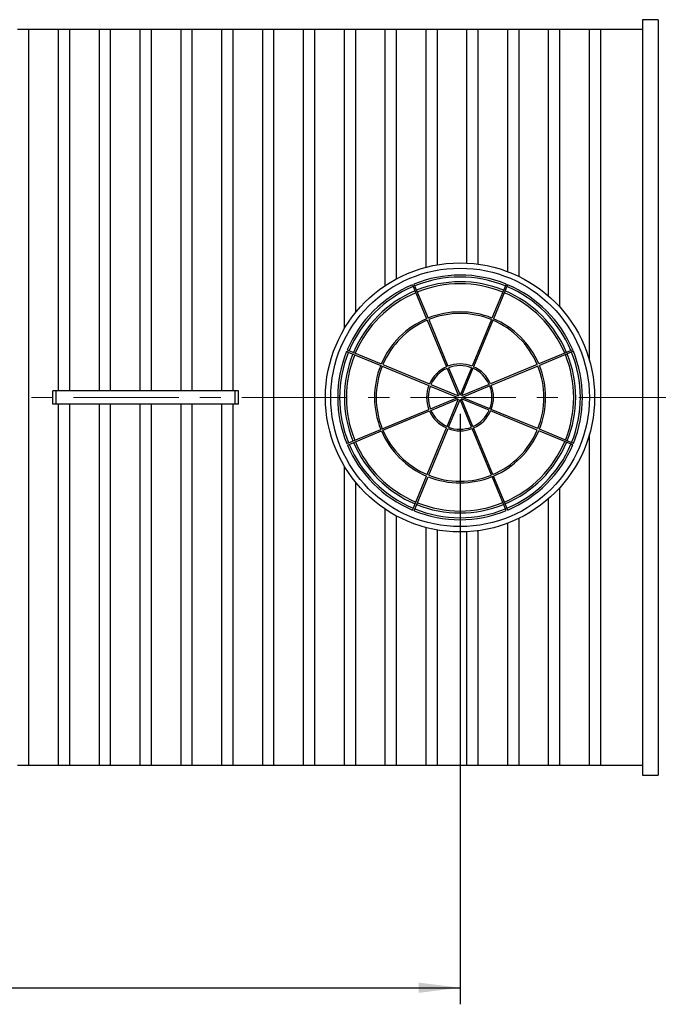
# Paper-space layout 'IWS tootmisjoonis- EcoTank' of a CAD drawing. Units: millimetres. Extents: x 10 to 410, y 3 to 287.
# Drawn here: x 111 to 150, y 109 to 168 of the extents above; entities that cross this region are included whole.
import ezdxf

# ---------------------------------------------------------------- set-up
doc = ezdxf.new("R2010")
doc.units = ezdxf.units.MM
doc.linetypes.add('CENTER', pattern=[10.16, 6.35, -1.27, 1.27, -1.27])
doc.layers.add('SLD-0', color=19, linetype='Continuous')
doc.styles.add('SLDTEXTSTYLE0', font='TXT', dxfattribs={"width": 0.605})
doc.dimstyles.new('SLDDIMSTYLE2', dxfattribs={"dimtxt": 3.5, "dimasz": 2.5, "dimexe": 0, "dimexo": 0.0625, "dimgap": 0.875, "dimtad": 1, "dimlfac": 25, "dimrnd": 1e-09, "dimzin": 12, "dimdsep": 46, "dimtxsty": 'SLDTEXTSTYLE0', "dimsah": 1, "dimcen": 0.09, "dimadec": 0, "dimazin": 3, "dimtfac": 1, "dimtofl": 0, "dimtmove": 0, "dimatfit": 3, "dimfxl": 0, "dimfrac": 2, "dimtolj": 1, "dimtzin": 12, "dimarcsym": 0})

# ---------------------------------------------------------------- blocks, each defined once
blk = doc.blocks.new('_D_92')
at = {"layer": 'SLD-0', "color": 7}
for p, q in [((138.039, 144.275), (138.039, 108.637)), ((55.039, 121.475), (55.039, 108.637)), ((55.039, 109.637), (138.039, 109.637))]:
    blk.add_line(p, q, dxfattribs=at)
for points in [[(55.039, 109.637), (57.539, 109.327), (57.539, 109.947)], [(138.039, 109.637), (135.539, 109.947), (135.539, 109.327)]]:
    blk.add_solid(points, dxfattribs=at)
at = {"layer": 'SLD-0', "color": 7, "insert": (95.377, 114.149, -15.051), "char_height": 3.5, "attachment_point": 1, "style": 'SLDTEXTSTYLE0'}
blk.add_mtext('2075', dxfattribs=at)

psp = doc.layouts.new('IWS tootmisjoonis- EcoTank')

# ---------------------------------------------------------------- linework, layer by layer
at = {"color": 7, "linetype": 'Continuous', "lineweight": 30}
for p, q in [((149.99943, 168.07465), (149.03943, 168.07465)), ((149.03943, 168.07465), (149.03943, 122.47465)), ((149.99943, 168.07465), (149.99943, 122.47465)), ((112.03143, 167.47505), (111.35143, 167.47505)), ((112.03143, 123.07425), (112.03143, 167.47505)), ((113.81543, 167.47465), (112.03143, 167.47465)), ((114.49543, 167.47505), (113.81543, 167.47505)), ((113.81543, 145.67465), (113.81543, 167.47505)), ((114.49543, 145.67465), (114.49543, 167.47505)), ((116.27943, 167.47465), (114.49543, 167.47465)), ((116.95943, 167.47505), (116.27943, 167.47505)), ((116.27943, 145.67465), (116.27943, 167.47505)), ((116.95943, 145.67465), (116.95943, 167.47505)), ((118.74343, 167.47465), (116.95943, 167.47465)), ((119.42343, 167.47505), (118.74343, 167.47505)), ((118.74343, 145.67465), (118.74343, 167.47505)), ((119.42343, 145.67465), (119.42343, 167.47505)), ((121.20743, 167.47465), (119.42343, 167.47465)), ((121.88743, 167.47505), (121.20743, 167.47505)), ((121.20743, 145.67465), (121.20743, 167.47505)), ((121.88743, 145.67465), (121.88743, 167.47505)), ((123.67143, 167.47465), (121.88743, 167.47465)), ((124.35143, 167.47505), (123.67143, 167.47505)), ((123.67143, 145.67465), (123.67143, 167.47505)), ((124.35143, 145.67465), (124.35143, 167.47505)), ((126.13543, 167.47465), (124.35143, 167.47465)), ((126.81543, 167.47505), (126.13543, 167.47505)), ((126.13543, 123.07425), (126.13543, 167.47505)), ((126.81543, 123.07425), (126.81543, 167.47505)), ((128.59943, 167.47465), (126.81543, 167.47465)), ((129.27943, 167.47505), (128.59943, 167.47505)), ((128.59943, 123.07425), (128.59943, 167.47505)), ((129.27943, 123.07425), (129.27943, 167.47505)), ((131.06343, 167.47465), (129.27943, 167.47465)), ((131.74343, 167.47505), (131.06343, 167.47505)), ((131.06343, 149.43035), (131.06343, 167.47505)), ((131.74343, 150.4025), (131.74343, 167.47505)), ((133.52743, 167.47465), (131.74343, 167.47465)), ((134.20743, 167.47505), (133.52743, 167.47505)), ((133.52743, 152.02567), (133.52743, 167.47505)), ((134.20743, 152.43357), (134.20743, 167.47505)), ((135.99143, 167.47465), (134.20743, 167.47465)), ((136.67143, 167.47505), (135.99143, 167.47505)), ((135.99143, 153.13214), (135.99143, 167.47505)), ((136.67143, 153.27859), (136.67143, 167.47505)), ((138.45543, 167.47465), (136.67143, 167.47465)), ((139.13543, 167.47505), (138.45543, 167.47505)), ((138.45543, 153.38399), (138.45543, 167.47505)), ((139.13543, 153.32035), (139.13543, 167.47505)), ((140.91943, 167.47465), (139.13543, 167.47465)), ((141.59943, 167.47505), (140.91943, 167.47505)), ((140.91943, 152.86675), (140.91943, 167.47505)), ((141.59943, 152.57265), (141.59943, 167.47505)), ((143.38343, 167.47465), (141.59943, 167.47465)), ((144.06343, 167.47505), (143.38343, 167.47505)), ((143.38343, 151.38825), (143.38343, 167.47505)), ((144.06343, 150.71945), (144.06343, 167.47505)), ((145.84743, 167.47465), (144.06343, 167.47465)), ((146.52743, 167.47505), (145.84743, 167.47505)), ((145.84743, 147.5039), (145.84743, 167.47505)), ((146.52743, 123.07425), (146.52743, 167.47505)), ((149.03943, 167.47465), (146.52743, 167.47465)), ((135.16529, 152.07375), (136.01646, 150.02156)), ((135.25766, 152.11206), (136.10883, 150.05988)), ((140.8148, 152.11466), (139.96555, 150.06168)), ((140.9072, 152.07644), (140.05796, 150.02346)), ((136.05477, 149.92919), (137.21959, 147.1208)), ((136.14714, 149.9675), (137.31196, 147.15911)), ((139.92732, 149.96927), (138.76514, 147.15979)), ((140.01973, 149.93105), (138.85755, 147.12157)), ((131.19942, 148.05001), (133.2524, 147.20077)), ((131.23765, 148.14242), (133.29063, 147.29317)), ((144.83853, 148.14879), (142.78635, 147.29762)), ((144.87684, 148.05642), (142.82466, 147.20525)), ((133.34481, 147.16254), (136.15429, 146.00036)), ((133.38304, 147.25495), (136.19252, 146.09276)), ((137.25791, 147.0284), (137.947, 145.367)), ((137.35028, 147.06671), (138.03937, 145.40531)), ((138.7269, 147.06736), (138.03937, 145.40531)), ((138.81931, 147.02913), (138.13178, 145.36708)), ((142.69397, 147.25931), (139.88558, 146.09449)), ((142.73228, 147.16694), (139.92389, 146.00212)), ((113.4731, 144.87465), (113.4731, 145.67465)), ((113.6731, 145.67465), (113.4731, 145.67465)), ((113.6731, 144.87465), (113.6731, 145.67465)), ((124.4731, 145.67465), (113.6731, 145.67465)), ((124.4731, 144.87465), (124.4731, 145.67465)), ((124.6731, 145.67465), (124.4731, 145.67465)), ((124.6731, 144.87465), (124.6731, 145.67465)), ((136.24673, 145.96212), (137.90878, 145.27459)), ((136.28495, 146.05453), (137.947, 145.367)), ((139.79318, 146.05617), (138.13178, 145.36708)), ((139.83149, 145.9638), (138.17009, 145.27471)), ((136.24737, 144.5855), (137.90878, 145.27459)), ((136.28569, 144.49313), (137.94709, 145.18222)), ((137.25956, 143.52017), (137.94709, 145.18222)), ((137.35196, 143.48195), (138.03949, 145.144)), ((138.72858, 143.48259), (138.03949, 145.144)), ((139.79391, 144.49478), (138.13186, 145.18231)), ((138.82095, 143.5209), (138.13186, 145.18231)), ((139.83214, 144.58718), (138.17009, 145.27471)), ((113.6731, 144.87465), (113.4731, 144.87465)), ((124.4731, 144.87465), (113.6731, 144.87465)), ((113.81543, 123.07425), (113.81543, 144.87465)), ((114.49543, 123.07425), (114.49543, 144.87465)), ((116.27943, 123.07425), (116.27943, 144.87465)), ((116.95943, 123.07425), (116.95943, 144.87465)), ((118.74343, 123.07425), (118.74343, 144.87465)), ((119.42343, 123.07425), (119.42343, 144.87465)), ((121.20743, 123.07425), (121.20743, 144.87465)), ((121.88743, 123.07425), (121.88743, 144.87465)), ((123.67143, 123.07425), (123.67143, 144.87465)), ((124.35143, 123.07425), (124.35143, 144.87465)), ((124.6731, 144.87465), (124.4731, 144.87465)), ((133.34658, 143.38236), (136.15497, 144.54718)), ((133.38489, 143.28999), (136.19329, 144.45481)), ((142.69583, 143.29436), (139.88635, 144.45654)), ((142.73405, 143.38676), (139.92457, 144.54895)), ((131.20202, 142.49288), (133.25421, 143.34405)), ((131.24034, 142.40051), (133.29252, 143.25168)), ((136.05914, 140.61826), (137.22132, 143.42774)), ((136.15154, 140.58003), (137.31373, 143.38951)), ((139.93172, 140.5818), (138.76691, 143.39019)), ((140.02409, 140.62011), (138.85928, 143.42851)), ((144.84122, 142.40688), (142.78824, 143.25613)), ((144.87944, 142.49929), (142.82646, 143.34853)), ((145.84743, 123.07425), (145.84743, 143.04541)), ((131.06343, 123.07425), (131.06343, 141.11895)), ((135.17166, 138.47286), (136.02091, 140.52585)), ((135.26407, 138.43464), (136.11332, 140.48762)), ((140.8212, 138.43724), (139.97003, 140.48943)), ((140.91357, 138.47555), (140.0624, 140.52774)), ((131.74343, 123.07425), (131.74343, 140.14681)), ((144.06343, 123.07425), (144.06343, 139.82985)), ((143.38343, 123.07425), (143.38343, 139.16106)), ((133.52743, 123.07425), (133.52743, 138.52363)), ((134.20743, 123.07425), (134.20743, 138.11573)), ((141.59943, 123.07425), (141.59943, 137.97665)), ((135.99143, 123.07425), (135.99143, 137.41717)), ((140.91943, 123.07425), (140.91943, 137.68255)), ((136.67143, 123.07425), (136.67143, 137.27072)), ((138.45543, 123.07425), (138.45543, 137.16532)), ((139.13543, 123.07425), (139.13543, 137.22896)), ((111.35143, 123.07425), (112.03143, 123.07425)), ((112.03143, 123.07465), (113.81543, 123.07465)), ((113.81543, 123.07425), (114.49543, 123.07425)), ((114.49543, 123.07465), (116.27943, 123.07465)), ((116.27943, 123.07425), (116.95943, 123.07425)), ((116.95943, 123.07465), (118.74343, 123.07465)), ((118.74343, 123.07425), (119.42343, 123.07425)), ((119.42343, 123.07465), (121.20743, 123.07465)), ((121.20743, 123.07425), (121.88743, 123.07425)), ((121.88743, 123.07465), (123.67143, 123.07465)), ((123.67143, 123.07425), (124.35143, 123.07425)), ((124.35143, 123.07465), (126.13543, 123.07465)), ((126.13543, 123.07425), (126.81543, 123.07425)), ((126.81543, 123.07465), (128.59943, 123.07465)), ((128.59943, 123.07425), (129.27943, 123.07425)), ((129.27943, 123.07465), (131.06343, 123.07465)), ((131.06343, 123.07425), (131.74343, 123.07425)), ((131.74343, 123.07465), (133.52743, 123.07465)), ((133.52743, 123.07425), (134.20743, 123.07425)), ((134.20743, 123.07465), (135.99143, 123.07465)), ((135.99143, 123.07425), (136.67143, 123.07425)), ((136.67143, 123.07465), (138.45543, 123.07465)), ((138.45543, 123.07425), (139.13543, 123.07425)), ((139.13543, 123.07465), (140.91943, 123.07465)), ((140.91943, 123.07425), (141.59943, 123.07425)), ((141.59943, 123.07465), (143.38343, 123.07465)), ((143.38343, 123.07425), (144.06343, 123.07425)), ((144.06343, 123.07465), (145.84743, 123.07465)), ((145.84743, 123.07425), (146.52743, 123.07425)), ((146.52743, 123.07465), (149.03943, 123.07465)), ((149.03943, 122.47465), (149.99943, 122.47465))]:
    psp.add_line(p, q, dxfattribs=at)
at = {"color": 7, "linetype": 'CENTER', "lineweight": 0}
psp.add_line((33.44512, 145.27465), (189.19011, 145.27465), dxfattribs=at)
at = {"color": 7, "linetype": 'Continuous', "lineweight": 30}
for radius in [8.12, 7.8]:
    psp.add_circle((138.03943, 145.27465), radius, dxfattribs=at)
for radius, start, end in [(7.38163, 67.9149449, 112.1387445), (7.26278, 67.9212957, 112.1323937), (6.97722, 67.93744, 112.1162494), (7.38163, 112.9149449, 157.1387445), (7.26278, 112.9212957, 157.1323937), (6.97722, 112.93744, 157.1162494), (6.85837, 112.9445552, 157.1091343), (6.85837, 67.9445552, 112.1091343), (6.85837, 22.9445552, 67.1091343), (6.97722, 22.93744, 67.1162494), (7.26278, 22.9212957, 67.1323937), (7.38163, 22.9149449, 67.1387445), (5.16, 68.0820451, 111.9716444), (5.16, 113.0820451, 156.9716444), (5.06, 113.0930177, 156.9606717), (5.06, 68.0930177, 111.9606717), (5.06, 23.0930177, 66.9606717), (5.16, 23.0820451, 66.9716444), (7.38163, 157.9149449, 202.1387445), (7.26278, 157.9212957, 202.1323937), (7.26278, 337.9212957, 22.1323937), (7.38163, 337.9149449, 22.1387445), (6.97722, 157.93744, 202.1162494), (6.85837, 157.9445552, 202.1091343), (6.85837, 337.9445552, 22.1091343), (6.97722, 337.93744, 22.1162494), (5.16, 158.0820451, 201.9716444), (5.06, 158.0930177, 201.9606717), (2.02, 113.9452019, 156.1084875), (1.92, 114.019091, 156.0345984), (2.02, 68.9452019, 111.1084875), (1.92, 69.019091, 111.0345984), (1.92, 24.019091, 66.0345984), (2.02, 23.9452019, 66.1084875), (5.06, 338.0930177, 21.9606717), (5.16, 338.0820451, 21.9716444), (2.02, 158.9452019, 201.1084875), (1.92, 159.019091, 201.0345984), (1.92, 339.019091, 21.0345984), (2.02, 338.9452019, 21.1084875), (2.02, 203.9452019, 246.1084875), (1.92, 204.019091, 246.0345984), (1.92, 294.019091, 336.0345984), (2.02, 293.9452019, 336.1084875), (5.16, 203.0820451, 246.9716444), (5.06, 203.0930177, 246.9606717), (2.02, 248.9452019, 291.1084875), (1.92, 249.019091, 291.0345984), (5.06, 293.0930177, 336.9606717), (5.16, 293.0820451, 336.9716444), (7.38163, 202.9149449, 247.1387445), (7.26278, 202.9212957, 247.1323937), (6.97722, 202.93744, 247.1162494), (6.85837, 202.9445552, 247.1091343), (6.85837, 292.9445552, 337.1091343), (6.97722, 292.93744, 337.1162494), (7.26278, 292.9212957, 337.1323937), (7.38163, 292.9149449, 337.1387445), (5.16, 248.0820451, 291.9716444), (5.06, 248.0930177, 291.9606717), (7.26278, 247.9212957, 292.1323937), (6.97722, 247.93744, 292.1162494), (6.85837, 247.9445552, 292.1091343), (7.38163, 247.9149449, 292.1387445)]:
    psp.add_arc((138.03943, 145.27465), radius, start, end, dxfattribs=at)
for points, knots in [([(131.19942, 148.05001), (131.21387, 148.04404), (131.24904, 148.02949), (131.28568, 148.01433), (131.30711, 148.00547), (131.30924, 148.00459)], [0, 0, 0, 0, 0.38564763, 0.93874081, 1, 1, 1, 1]), ([(131.29377, 148.1192), (131.27706, 148.12612), (131.25841, 148.13383), (131.2396, 148.14161), (131.23765, 148.14242)], [0, 0, 0, 0, 0.89592839, 1, 1, 1, 1]), ([(144.7314, 142.45231), (144.73353, 142.45143), (144.75092, 142.44424), (144.7853, 142.43001), (144.82046, 142.41547), (144.83926, 142.40769), (144.84122, 142.40688)], [0, 0, 0, 0, 0.0612399, 0.49817136, 0.94777389, 1, 1, 1, 1]), ([(144.87944, 142.49929), (144.865, 142.50527), (144.82982, 142.51982), (144.79319, 142.53497), (144.77176, 142.54383), (144.76962, 142.54472)], [0, 0, 0, 0, 0.38564763, 0.93874081, 1, 1, 1, 1])]:
    psp.add_open_spline(points, degree=3, knots=knots, dxfattribs=at)

# ---------------------------------------------------------------- dimensions: what is measured, and where the dimension line sits
at = {"layer": 'SLD-0', "color": 7}
dim = psp.add_linear_dim(base=(138.03943, 109.63747), p1=(55.03943, 122.47465), p2=(138.03943, 145.27465), dimstyle='SLDDIMSTYLE2', dxfattribs=at)
dim.commit()
dim.dimension.update_dxf_attribs({"geometry": '_D_92', "text_midpoint": (102.3285, 109.63747), "dimtype": 160})

doc.saveas('drawing.dxf')
